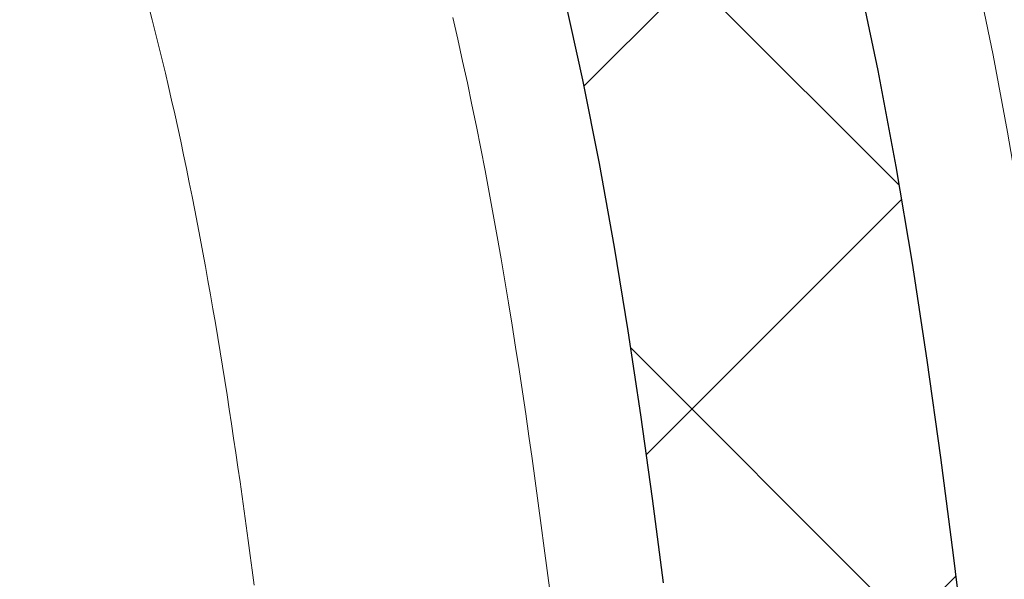
# Model space of a CAD drawing. Extents: x 13 to 3254, y -197 to 1977.
# Drawn here: x 544 to 544, y -174 to -173 of the extents above; entities that cross this region are included whole.
import ezdxf

# ---------------------------------------------------------------- set-up
doc = ezdxf.new("R2010")
doc.units = 0
doc.header["$LTSCALE"] = 5
doc.header["$MEASUREMENT"] = 0
doc.layers.get('DEFPOINTS').update_dxf_attribs({"linetype": 'CONTINUOUS'})
for name, color, linetype, lineweight in [('CONCRETE - H', 130, 'CONTINUOUS', 9), ('DECK COAT - H', 20, 'CONTINUOUS', 20), ('DECK COAT - L', 22, 'CONTINUOUS', 18), ('DIMS', 50, 'CONTINUOUS', 25), ('MIG FOOT - H', 251, 'CONTINUOUS', 20), ('MIG RETAINER - H', 251, 'CONTINUOUS', 20), ('PVC SIDESHEET - H', 170, 'CONTINUOUS', 20), ('PVC SIDESHEET - L', 150, 'CONTINUOUS', 25)]:
    doc.layers.add(name, color=color, linetype=linetype, lineweight=lineweight)
doc.dimstyles.get("Standard").update_dxf_attribs({"dimtxt": 0.18, "dimasz": 0.18, "dimexe": 0.18, "dimexo": 0.0625, "dimgap": 0.09, "dimtad": 0, "dimtih": 1, "dimtoh": 1, "dimdec": 4, "dimzin": 0, "dimdsep": 46, "dimtxsty": 'Standard', "dimcen": 0.09, "dimadec": 0, "dimazin": 0, "dimtfac": 1, "dimtdec": 4, "dimtofl": 0, "dimtmove": 0, "dimatfit": 3, "dimfxl": 1, "dimtolj": 1, "dimtzin": 0, "dimarcsym": 0})

# ---------------------------------------------------------------- blocks, each defined once
blk = doc.blocks.new('*D25')
at = {"layer": 'DEFPOINTS', "color": 0, "transparency": 16777216}
for p in [(553.3588251134979, -172.1037272181677), (542.8588251134977, -172.8291209189511), (553.3588251134979, -173.1476666604538)]:
    blk.add_point(p, dxfattribs=at)
at = {"layer": 'DIMS', "color": 0, "lineweight": -2, "transparency": 16777216}
for p, q in [((553.3588251134979, -172.4037272181677), (553.3588251134979, -173.4476666604538)), ((542.8588251134977, -173.1291209189511), (542.8588251134977, -173.4476666604538)), ((543.1588251134976, -173.1476666604538), (547.766259473631, -173.1476666604538)), ((553.058825113498, -173.1476666604538), (550.8662594736309, -173.1476666604538))]:
    blk.add_line(p, q, dxfattribs=at)
at = {"layer": 'DIMS', "color": 0, "transparency": 16777216}
for points in [[(543.1588251134976, -173.0976666604538), (543.1588251134976, -173.1976666604538), (542.8588251134977, -173.1476666604538)], [(553.058825113498, -173.0976666604538), (553.058825113498, -173.1976666604538), (553.3588251134979, -173.1476666604538)]]:
    blk.add_solid(points, dxfattribs=at)
at = {"layer": 'DIMS', "color": 0, "transparency": 16777216, "insert": (549.3162594736309, -173.1476666604538), "char_height": 0.3, "attachment_point": 5}
blk.add_mtext('\\A1;10 1/2 IN\\P [266.7mm]', dxfattribs=at)

msp = doc.modelspace()

# ---------------------------------------------------------------- hatches: boundary and pattern name
at = {"layer": 'CONCRETE - H'}
h = msp.add_hatch(dxfattribs=at)
h.set_pattern_fill('AR-CONC', color=256, scale=0.21, style=0)
h.set_pattern_definition([(49.99999999999999, (0, 0), (1.506246383461582, -0.1317794834634497), [0.1575, -1.7325]), (355, (0, 0), (-0.2913778005873, 1.579603480770025), [0.126, -1.386]), (100.45144446, (0.1255205301, -0.0109816224), (1.214868578126935, 1.447823981034122), [0.1338544032, -1.4723984352]), (46.18420000000002, (0, 0.42), (2.241206794410302, -0.3475904896654607), [0.23625, -2.598749999999999]), (96.63563549, (0.1867671645, 0.3910340553), (1.96279008591588, 2.045649061626556), [0.2007817182, -2.208598895999999]), (351.1841639899999, (0, 0.42), (1.962790084615023, 2.045649060566979), [0.189, -2.0790000021]), (21, (0.21, 0.315), (1.25350480944877, -0.8454996703972115), [0.1575, -1.7325]), (326.0000000000001, (0.21, 0.315), (0.5109621970353216, 1.522815094598391), [0.126, -1.386]), (71.45144474, (0.3144587334, 0.2445416946), (1.764466991132939, 0.677315420893343), [0.133854399, -1.4723984352]), (37.50000000000001, (0, 0), (0.0255356961663104, 0.6990770930457542), [0, -1.3692, 0, -1.407, 0, -1.39125]), (7.499999999999999, (0, 0), (0.552446028628512, 0.8282645949529565), [0, -0.8021999999999999, 0, -1.3377, 0, -0.53025]), (327.5, (-0.4683, 0), (1.121027115962059, -0.04736523064219748), [0, -0.525, 0, -1.638, 0, -2.1735]), (317.5, (-0.6783, 0), (1.224690955619011, 0.2102204628978672), [0, -0.6825, 0, -1.0878, 0, -1.5435])])
edge = h.paths.add_edge_path()
edge.add_line((552.9788806432384, -173.4013237087442), (552.9788806432384, -173.5066008375313))
edge.add_line((552.9788806432384, -173.5066008375313), (553.011773020122, -173.5081445379912))
edge.add_line((553.011773020122, -173.5081445379912), (553.1046711126, -173.5123187144196))
edge.add_line((553.1046711126, -173.5123187144196), (553.197394948007, -173.5162854223279))
edge.add_line((553.197394948007, -173.5162854223279), (553.289920651867, -173.5200299548657))
edge.add_line((553.289920651867, -173.5200299548657), (553.3822243497044, -173.523537605183))
edge.add_line((553.3822243497044, -173.523537605183), (553.4742821670437, -173.5267936664295))
edge.add_line((553.4742821670437, -173.5267936664295), (553.5660702294092, -173.5297834317549))
edge.add_line((553.5660702294092, -173.5297834317549), (553.6575646623251, -173.5324921943091))
edge.add_line((553.6575646623251, -173.5324921943091), (553.7487415913158, -173.5349052472418))
edge.add_line((553.7487415913158, -173.5349052472418), (553.8395771419057, -173.5370078837028))
edge.add_line((553.8395771419057, -173.5370078837028), (553.930047439619, -173.5387853968419))
edge.add_line((553.930047439619, -173.5387853968419), (554.0201286099801, -173.5402230798088))
edge.add_line((554.0201286099801, -173.5402230798088), (554.1097967785134, -173.5413062257535))
edge.add_line((554.1097967785134, -173.5413062257535), (554.1990280707431, -173.5420201278255))
edge.add_line((554.1990280707431, -173.5420201278255), (554.2877986121937, -173.5423500791747))
edge.add_line((554.2877986121937, -173.5423500791747), (554.3760845283894, -173.5422813729509))
edge.add_line((554.3760845283894, -173.5422813729509), (554.4638619448546, -173.5417993023039))
edge.add_line((554.4638619448546, -173.5417993023039), (554.5511069871135, -173.5408891603834))
edge.add_line((554.5511069871135, -173.5408891603834), (554.6377957806906, -173.5395362403393))
edge.add_line((554.6377957806906, -173.5395362403393), (554.7239044511101, -173.5377258353213))
edge.add_line((554.7239044511101, -173.5377258353213), (554.8094091238964, -173.5354432384791))
edge.add_line((554.8094091238964, -173.5354432384791), (554.894285924574, -173.5326737429626))
edge.add_line((554.894285924574, -173.5326737429626), (554.9785109786669, -173.5294026419216))
edge.add_line((554.9785109786669, -173.5294026419216), (555.0620604116997, -173.5256152285058))
edge.add_line((555.0620604116997, -173.5256152285058), (555.1449103491966, -173.521296795865))
edge.add_line((555.1449103491966, -173.521296795865), (555.227036916682, -173.516432637149))
edge.add_line((555.227036916682, -173.516432637149), (555.3084162396801, -173.5110080455076))
edge.add_line((555.3084162396801, -173.5110080455076), (555.3890244437154, -173.5050083140905))
edge.add_line((555.3890244437154, -173.5050083140905), (555.4688376543122, -173.4984187360475))
edge.add_line((555.4688376543122, -173.4984187360475), (555.5478319969948, -173.4912246045284))
edge.add_line((555.5478319969948, -173.4912246045284), (555.6259835972875, -173.4834112126831))
edge.add_line((555.6259835972875, -173.4834112126831), (555.7032685807146, -173.4749638536612))
edge.add_line((555.7032685807146, -173.4749638536612), (555.7796630728005, -173.4658678206125))
edge.add_line((555.7796630728005, -173.4658678206125), (555.8551431990696, -173.4561084066869))
edge.add_line((555.8551431990696, -173.4561084066869), (555.9296850850462, -173.4456709050341))
edge.add_line((555.9296850850462, -173.4456709050341), (556.0032648562545, -173.4345406088039))
edge.add_line((556.0032648562545, -173.4345406088039), (556.0758586382191, -173.4227028111461))
edge.add_line((556.0758586382191, -173.4227028111461), (556.1474425564641, -173.4101428052103))
edge.add_line((556.1474425564641, -173.4101428052103), (556.2179927365138, -173.3968458841466))
edge.add_line((556.2179927365138, -173.3968458841466), (556.2874853038926, -173.3827973411045))
edge.add_line((556.2874853038926, -173.3827973411045), (556.355896384125, -173.367982469234))
edge.add_line((556.355896384125, -173.367982469234), (556.4232021027351, -173.3523865616847))
edge.add_line((556.4232021027351, -173.3523865616847), (556.4893785852474, -173.3359949116064))
edge.add_line((556.4893785852474, -173.3359949116064), (556.5544019571862, -173.318792812149))
edge.add_line((556.5544019571862, -173.318792812149), (556.6182483440757, -173.3007655564622))
edge.add_line((556.6182483440757, -173.3007655564622), (556.6808938714404, -173.2818984376958))
edge.add_line((556.6808938714404, -173.2818984376958), (556.7423146648044, -173.2621767489996))
edge.add_line((556.7423146648044, -173.2621767489996), (556.8024868496924, -173.2415857835233))
edge.add_line((556.8024868496924, -173.2415857835233), (556.8613865516285, -173.2201108344167))
edge.add_line((556.8613865516285, -173.2201108344167), (556.918989896137, -173.1977371948297))
edge.add_line((556.918989896137, -173.1977371948297), (556.9752730087423, -173.1744501579119))
edge.add_line((556.9752730087423, -173.1744501579119), (557.0302120149687, -173.1502350168133))
edge.add_line((557.0302120149687, -173.1502350168133), (557.0837830403407, -173.1250770646834))
edge.add_line((557.0837830403407, -173.1250770646834), (557.1359622103823, -173.0989615946723))
edge.add_line((557.1359622103823, -173.0989615946723), (557.1867256506182, -173.0718738999295))
edge.add_line((557.1867256506182, -173.0718738999295), (557.2360494865725, -173.0437992736049))
edge.add_line((557.2360494865725, -173.0437992736049), (557.2839098437695, -173.0147230088483))
edge.add_line((557.2839098437695, -173.0147230088483), (557.3302828477338, -172.9846303988094))
edge.add_line((557.3302828477338, -172.9846303988094), (557.3751446239894, -172.9535067366381))
edge.add_line((557.3751446239894, -172.9535067366381), (557.4184712980608, -172.9213373154841))
edge.add_line((557.4184712980608, -172.9213373154841), (557.4602389954724, -172.8881074284972))
edge.add_line((557.4602389954724, -172.8881074284972), (557.5004238417486, -172.8538023688272))
edge.add_line((557.5004238417486, -172.8538023688272), (557.5390019624133, -172.8184074296238))
edge.add_line((557.5390019624133, -172.8184074296238), (557.5759494829913, -172.7819079040368))
edge.add_line((557.5759494829913, -172.7819079040368), (557.6112425290067, -172.7442890852161))
edge.add_line((557.6112425290067, -172.7442890852161), (557.644857225984, -172.7055362663114))
edge.add_line((557.644857225984, -172.7055362663114), (557.6767696994473, -172.6656347404724))
edge.add_line((557.6767696994473, -172.6656347404724), (557.7069560749211, -172.624569800849))
edge.add_line((557.7069560749211, -172.624569800849), (557.7353924779297, -172.5823267405909))
edge.add_line((557.7353924779297, -172.5823267405909), (557.7620550339974, -172.538890852848))
edge.add_line((557.7620550339974, -172.538890852848), (557.7869198686486, -172.4942474307699))
edge.add_line((557.7869198686486, -172.4942474307699), (557.8099631074076, -172.4483817675066))
edge.add_line((557.8099631074076, -172.4483817675066), (557.8311608757987, -172.4012791562076))
edge.add_line((557.8311608757987, -172.4012791562076), (557.8504892993462, -172.3529248900229))
edge.add_line((557.8504892993462, -172.3529248900229), (557.8679245035745, -172.3033042621023))
edge.add_line((557.8679245035745, -172.3033042621023), (557.883442614008, -172.2524025655954))
edge.add_line((557.883442614008, -172.2524025655954), (557.897019756171, -172.2002050936521))
edge.add_line((557.897019756171, -172.2002050936521), (557.9086320555876, -172.1466971394222))
edge.add_line((557.9086320555876, -172.1466971394222), (557.9182556377825, -172.0918639960554))
edge.add_line((557.9182556377825, -172.0918639960554), (557.9258666282798, -172.0356909567015))
edge.add_line((557.9258666282798, -172.0356909567015), (557.9314411526038, -171.9781633145103))
edge.add_line((557.9314411526038, -171.9781633145103), (557.934955336279, -171.9192663626316))
edge.add_line((557.934955336279, -171.9192663626316), (557.9363853048297, -171.8589853942152))
edge.add_line((557.9363853048297, -171.8589853942152), (557.9357071837801, -171.7973057024107))
edge.add_line((557.9357071837801, -171.7973057024107), (557.9328970986547, -171.7342125803682))
edge.add_line((557.9328970986547, -171.7342125803682), (557.9279311749777, -171.6696913212372))
edge.add_line((557.9279311749777, -171.6696913212372), (557.9207855382735, -171.6037272181676))
edge.add_line((557.9207855382735, -171.6037272181676), (553.3588251134979, -171.6037272181676))
edge.add_line((553.3588251134979, -171.6037272181676), (553.3588251134979, -172.1037272181677))
edge.add_line((553.3588251134979, -172.1037272181677), (544.2917064726928, -172.1037272181677))
edge.add_line((544.2917064726928, -172.1037272181677), (544.2917064727164, -172.2282898309122))
edge.add_arc((544.2141701567797, -172.2294936724557), 0.0775456608941219, -90.88951218802902, 0.8895121879452859, ccw=False)
edge.add_line((544.212966315236, -172.3070299883925), (543.9250536350241, -172.3070299883925))
edge.add_arc((543.654565036707, -172.3000920773403), 0.2705775608385241, 311.97731109410773, 358.5307111491608, ccw=False)
edge.add_line((543.8355371236339, -172.50124207158), (543.5203191831781, -172.7051903030531))
edge.add_arc((543.5417057798138, -172.7382449605816), 0.03936999999973691, 122.9031521393226, 180.0000000003723)
edge.add_line((543.5023357798141, -172.7382449605818), (543.5023357798141, -172.7427975167019))
edge.add_line((543.5023357798141, -172.7427975167019), (543.6007607798138, -172.7427975167019))
edge.add_line((543.6007607798138, -172.7427975167019), (543.6007607798138, -172.9320325655606))
edge.add_arc((543.6591558313106, -172.9180323067367), 0.06004988997871845, 193.4822306558341, 239.2153921071986)
edge.add_arc((543.4890780627471, -173.395215870983), 0.4478254090914414, 17.640255938499024, 71.8710970827293, ccw=False)
edge.add_arc((542.6235486850151, -173.6877707757523), 1.361411651893313, 4.074979495375317, 18.335053960123673, ccw=False)
edge.add_arc((542.3543822128375, -173.4538428513151), 1.63290906560918, 345.21706861155576, 355.1808035833737, ccw=False)
edge.add_arc((543.4243323992367, -173.7406978781315), 0.5251995961842992, 309.56664417563763, 345.6920565175311, ccw=False)
edge.add_arc((543.5008187390454, -173.8028059702709), 0.4290404058594909, 287.3023772371938, 306.97490103968227, ccw=False)
edge.add_arc((543.6401307798135, -174.2500200841071), 0.03936999999985318, 107.3023772370977, 180.0000000002482)
edge.add_line((543.6007607798136, -174.2500200841073), (543.6007592638405, -176.9142222097124))
edge.add_arc((543.6401292638404, -176.9142222097125), 0.0393699999999626, 179.9999999999173, 270.0000000013236)
edge.add_line((543.6401292638413, -176.9535922097125), (545.3544063518233, -176.9535922097125))
edge.add_arc((545.3502457641027, -176.9130419830829), 0.04076311285821513, 275.8582369577017, 314.6107636557051)
edge.add_line((545.3788731602998, -176.9420610036878), (545.4953396844335, -176.8255944795543))
edge.add_arc((545.7450416587396, -177.0752964538627), 0.3531319186166811, 103.90200089106122, 134.9999999997457, ccw=False)
edge.add_arc((546.0343262518231, -178.2440662273021), 1.55717027311424, 76.09799910894668, 103.90200089107913, ccw=False)
edge.add_arc((546.323610844906, -177.0752964538617), 0.3531319186158408, 44.99999999998698, 76.09799910892337, ccw=False)
edge.add_line((546.5733128192128, -176.8255944795551), (546.6897793433465, -176.9420610036887))
edge.add_arc((546.717618137321, -176.9142222097123), 0.03937000000018909, 225.0000000019011, 270)
edge.add_line((546.717618137321, -176.9535922097125), (546.9290595198806, -176.9535922097126))
edge.add_arc((546.9290595198806, -177.0735922097126), 0.1200000000000614, 60.000032678657476, 90, ccw=False)
edge.add_line((546.9890594606081, -176.9696691270374), (547.669146646767, -177.3623171298551))
edge.add_arc((547.6888316467672, -177.3282217097082), 0.03937000000000901, 239.9999999996569, 269.9999999995036)
edge.add_line((547.6888316467669, -177.3675917097082), (548.596789587796, -177.3675917097082))
edge.add_arc((548.5967895877958, -177.4778277097082), 0.1102359999999578, 60.00000000006719, 89.99999999988182, ccw=False)
edge.add_line((548.6519075877957, -177.3823605332965), (548.7876684954139, -177.4607421298551))
edge.add_arc((548.8073534954134, -177.4266467097101), 0.03936999999806804, 239.9999999991723, 270.0000000003309)
edge.add_line((548.8073534954136, -177.4660167097082), (549.4770371954136, -177.4660167097082))
edge.add_line((549.4770371954136, -177.4660167097082), (549.4770371954136, -177.6628667182212))
edge.add_line((549.4770371954136, -177.6628667182212), (549.9700388474356, -177.6628667182192))
edge.add_line((549.9700388474356, -177.6628667182192), (549.9287136299638, -177.6098104811333))
edge.add_line((549.9287136299638, -177.6098104811333), (549.8864697443141, -177.5588535083109))
edge.add_line((549.8864697443141, -177.5588535083109), (549.8433438016756, -177.5098941479654))
edge.add_line((549.8433438016756, -177.5098941479654), (549.7993724132369, -177.4628307483096))
edge.add_line((549.7993724132369, -177.4628307483096), (549.7545921901874, -177.4175616575565))
edge.add_line((549.7545921901874, -177.4175616575565), (549.709039743716, -177.3739852239188))
edge.add_line((549.709039743716, -177.3739852239188), (549.6627516850116, -177.3319997956094))
edge.add_line((549.6627516850116, -177.3319997956094), (549.6157646252634, -177.2915037208412))
edge.add_line((549.6157646252634, -177.2915037208412), (549.5681151756603, -177.252395347827))
edge.add_line((549.5681151756603, -177.252395347827), (549.5198399473913, -177.2145730247798))
edge.add_line((549.5198399473913, -177.2145730247798), (549.4709755516457, -177.1779350999122))
edge.add_line((549.4709755516457, -177.1779350999122), (549.4215585996121, -177.1423799214373))
edge.add_line((549.4215585996121, -177.1423799214373), (549.3716257024798, -177.1078058375679))
edge.add_line((549.3716257024798, -177.1078058375679), (549.3212134714378, -177.0741111965167))
edge.add_line((549.3212134714378, -177.0741111965167), (549.270358517675, -177.0411943464968))
edge.add_line((549.270358517675, -177.0411943464968), (549.2190974523805, -177.0089536357208))
edge.add_line((549.2190974523805, -177.0089536357208), (549.1674668867435, -176.9772874124018))
edge.add_line((549.1674668867435, -176.9772874124018), (549.1155034319526, -176.9460940247525))
edge.add_line((549.1155034319526, -176.9460940247525), (549.0632436991972, -176.9152718209857))
edge.add_line((549.0632436991972, -176.9152718209857), (549.0107242996661, -176.8847191493145))
edge.add_line((549.0107242996661, -176.8847191493145), (548.9579818445484, -176.8543343579516))
edge.add_line((548.9579818445484, -176.8543343579516), (548.9050529450332, -176.8240157951098))
edge.add_line((548.9050529450332, -176.8240157951098), (548.8519742123093, -176.7936618090021))
edge.add_line((548.8519742123093, -176.7936618090021), (548.798782257566, -176.7631707478412))
edge.add_line((548.798782257566, -176.7631707478412), (548.7455136919922, -176.7324409598401))
edge.add_line((548.7455136919922, -176.7324409598401), (548.6922051267768, -176.7013707932116))
edge.add_line((548.6922051267768, -176.7013707932116), (548.638893173109, -176.6698585961686))
edge.add_line((548.638893173109, -176.6698585961686), (548.5856144421778, -176.6378027169239))
edge.add_line((548.5856144421778, -176.6378027169239), (548.5324055451721, -176.6051015036903))
edge.add_line((548.5324055451721, -176.6051015036903), (548.4793030932809, -176.5716533046808))
edge.add_line((548.4793030932809, -176.5716533046808), (548.4263436976935, -176.5373564681081))
edge.add_line((548.4263436976935, -176.5373564681081), (548.3735639695986, -176.5021093421852))
edge.add_line((548.3735639695986, -176.5021093421852), (548.3210005201855, -176.4658102751249))
edge.add_line((548.3210005201855, -176.4658102751249), (548.268689960643, -176.42835761514))
edge.add_line((548.268689960643, -176.42835761514), (548.2166689021602, -176.3896497104435))
edge.add_line((548.2166689021602, -176.3896497104435), (548.1649739559261, -176.3495849092481))
edge.add_line((548.1649739559261, -176.3495849092481), (548.1136421100991, -176.3080669332372))
edge.add_line((548.1136421100991, -176.3080669332372), (548.0627167959587, -176.2650913468927))
edge.add_line((548.0627167959587, -176.2650913468927), (548.012246850153, -176.2207307649622))
edge.add_line((548.012246850153, -176.2207307649622), (547.9622812767404, -176.1750601885239))
edge.add_line((547.9622812767404, -176.1750601885239), (547.9128690797792, -176.1281546186558))
edge.add_line((547.9128690797792, -176.1281546186558), (547.8640592633276, -176.0800890564361))
edge.add_line((547.8640592633276, -176.0800890564361), (547.8159008314441, -176.0309385029427))
edge.add_line((547.8159008314441, -176.0309385029427), (547.7684427881868, -175.980777959254))
edge.add_line((547.7684427881868, -175.980777959254), (547.7217341376142, -175.9296824264478))
edge.add_line((547.7217341376142, -175.9296824264478), (547.6758238837846, -175.8777269056023))
edge.add_line((547.6758238837846, -175.8777269056023), (547.6307610307563, -175.8249863977957))
edge.add_line((547.6307610307563, -175.8249863977957), (547.5865945825875, -175.7715359041059))
edge.add_line((547.5865945825875, -175.7715359041059), (547.5433735433367, -175.7174504256112))
edge.add_line((547.5433735433367, -175.7174504256112), (547.5011469170621, -175.6628049633896))
edge.add_line((547.5011469170621, -175.6628049633896), (547.459963707822, -175.6076745185192))
edge.add_line((547.459963707822, -175.6076745185192), (547.4198729196748, -175.5521340920781))
edge.add_line((547.4198729196748, -175.5521340920781), (547.3809235566789, -175.4962586851444))
edge.add_line((547.3809235566789, -175.4962586851444), (547.3431646228923, -175.4401232987961))
edge.add_line((547.3431646228923, -175.4401232987961), (547.3066451223738, -175.3838029341115))
edge.add_line((547.3066451223738, -175.3838029341115), (547.2714140591813, -175.3273725921686))
edge.add_line((547.2714140591813, -175.3273725921686), (547.2375204373733, -175.2709072740454))
edge.add_line((547.2375204373733, -175.2709072740454), (547.205013261008, -175.2144819808201))
edge.add_line((547.205013261008, -175.2144819808201), (547.1739415341439, -175.1581717135708))
edge.add_line((547.1739415341439, -175.1581717135708), (547.1443542608391, -175.1020514733756))
edge.add_line((547.1443542608391, -175.1020514733756), (547.1163004451522, -175.0461962613125))
edge.add_line((547.1163004451522, -175.0461962613125), (547.0898290911413, -174.9906810784597))
edge.add_line((547.0898290911413, -174.9906810784597), (547.0649892028647, -174.9355809258953))
edge.add_line((547.0649892028647, -174.9355809258953), (547.0418297843809, -174.8809708046973))
edge.add_line((547.0418297843809, -174.8809708046973), (547.020399839748, -174.8269257159439))
edge.add_line((547.020399839748, -174.8269257159439), (547.0007483730245, -174.7735206607131))
edge.add_line((547.0007483730245, -174.7735206607131), (546.9829243882687, -174.7208306400831))
edge.add_line((546.9829243882687, -174.7208306400831), (546.9669768895388, -174.668930655132))
edge.add_line((546.9669768895388, -174.668930655132), (546.9529548808932, -174.6178957069378))
edge.add_line((546.9529548808932, -174.6178957069378), (546.9409073663902, -174.5678007965786))
edge.add_line((546.9409073663902, -174.5678007965786), (546.9308833500882, -174.5187209251326))
edge.add_line((546.9308833500882, -174.5187209251326), (546.9229318360453, -174.4707310936778))
edge.add_line((546.9229318360453, -174.4707310936778), (546.9171018242333, -174.4239062982619))
edge.add_line((546.9171018242333, -174.4239062982619), (546.9134274697727, -174.3783032620507))
edge.add_line((546.9134274697727, -174.3783032620507), (546.9118946823804, -174.3339193217906))
edge.add_line((546.9118946823804, -174.3339193217906), (546.9124795875811, -174.2907397706315))
edge.add_line((546.9124795875811, -174.2907397706315), (546.9151583108988, -174.248749901723))
edge.add_line((546.9151583108988, -174.248749901723), (546.9199069778581, -174.2079350082151))
edge.add_line((546.9199069778581, -174.2079350082151), (546.9267017139832, -174.1682803832576))
edge.add_line((546.9267017139832, -174.1682803832576), (546.9355186447984, -174.12977132))
edge.add_line((546.9355186447984, -174.12977132), (546.9463338958283, -174.0923931115923))
edge.add_line((546.9463338958283, -174.0923931115923), (546.9591235925968, -174.0561310511842))
edge.add_line((546.9591235925968, -174.0561310511842), (546.9738638606285, -174.0209704319256))
edge.add_line((546.9738638606285, -174.0209704319256), (546.9905308254478, -173.9868965469661))
edge.add_line((546.9905308254478, -173.9868965469661), (547.0091006125788, -173.9538946894556))
edge.add_line((547.0091006125788, -173.9538946894556), (547.029549347546, -173.9219501525438))
edge.add_line((547.029549347546, -173.9219501525438), (547.0518531558737, -173.8910482293806))
edge.add_line((547.0518531558737, -173.8910482293806), (547.0759881630862, -173.8611742131157))
edge.add_line((547.0759881630862, -173.8611742131157), (547.1019304947079, -173.8323133968989))
edge.add_line((547.1019304947079, -173.8323133968989), (547.129656276263, -173.8044510738799))
edge.add_line((547.129656276263, -173.8044510738799), (547.1591416332759, -173.7775725372086))
edge.add_line((547.1591416332759, -173.7775725372086), (547.190362691271, -173.7516630800347))
edge.add_line((547.190362691271, -173.7516630800347), (547.2232955757727, -173.726707995508))
edge.add_line((547.2232955757727, -173.726707995508), (547.2579164123051, -173.7026925767783))
edge.add_line((547.2579164123051, -173.7026925767783), (547.2942013263928, -173.6796021169954))
edge.add_line((547.2942013263928, -173.6796021169954), (547.3321264435598, -173.6574219093091))
edge.add_line((547.3321264435598, -173.6574219093091), (547.3716678893308, -173.636137246869))
edge.add_line((547.3716678893308, -173.636137246869), (547.4128017892298, -173.6157334228251))
edge.add_line((547.4128017892298, -173.6157334228251), (547.4555042687814, -173.5961957303271))
edge.add_line((547.4555042687814, -173.5961957303271), (547.4997514535097, -173.5775094625247))
edge.add_line((547.4997514535097, -173.5775094625247), (547.5455194689392, -173.5596599125678))
edge.add_line((547.5455194689392, -173.5596599125678), (547.5927844405942, -173.5426323736061))
edge.add_line((547.5927844405942, -173.5426323736061), (547.6415224939991, -173.5264121387895))
edge.add_line((547.6415224939991, -173.5264121387895), (547.6917097546781, -173.5109845012676))
edge.add_line((547.6917097546781, -173.5109845012676), (547.7433223481555, -173.4963347541903))
edge.add_line((547.7433223481555, -173.4963347541903), (547.7963363999559, -173.4824481907073))
edge.add_line((547.7963363999559, -173.4824481907073), (547.8507280356032, -173.4693101039685))
edge.add_line((547.8507280356032, -173.4693101039685), (547.9064733806222, -173.4569057871236))
edge.add_line((547.9064733806222, -173.4569057871236), (547.9635485605369, -173.4452205333224))
edge.add_line((547.9635485605369, -173.4452205333224), (548.0219297008719, -173.4342396357146))
edge.add_line((548.0219297008719, -173.4342396357146), (548.0815929271512, -173.4239483874501))
edge.add_line((548.0815929271512, -173.4239483874501), (548.1425143648994, -173.4143320816787))
edge.add_line((548.1425143648994, -173.4143320816787), (548.2046701396407, -173.40537601155))
edge.add_line((548.2046701396407, -173.40537601155), (548.2680363768995, -173.397065470214))
edge.add_line((548.2680363768995, -173.397065470214), (548.3325892022002, -173.3893857508203))
edge.add_line((548.3325892022002, -173.3893857508203), (548.398304741067, -173.3823221465188))
edge.add_line((548.398304741067, -173.3823221465188), (548.4651591190243, -173.3758599504592))
edge.add_line((548.4651591190243, -173.3758599504592), (548.5331284615964, -173.3699844557913))
edge.add_line((548.5331284615964, -173.3699844557913), (548.6021888943077, -173.3646809556649))
edge.add_line((548.6021888943077, -173.3646809556649), (548.6723165426824, -173.3599347432298))
edge.add_line((548.6723165426824, -173.3599347432298), (548.7434875322449, -173.3557311116357))
edge.add_line((548.7434875322449, -173.3557311116357), (548.8156779885196, -173.3520553540325))
edge.add_line((548.8156779885196, -173.3520553540325), (548.8888640370308, -173.3488927635699))
edge.add_line((548.8888640370308, -173.3488927635699), (548.9630218033028, -173.3462286333977))
edge.add_line((548.9630218033028, -173.3462286333977), (549.0381274128599, -173.3440482566656))
edge.add_line((549.0381274128599, -173.3440482566656), (549.1141569912265, -173.3423369265236))
edge.add_line((549.1141569912265, -173.3423369265236), (549.1910866639271, -173.3410799361212))
edge.add_line((549.1910866639271, -173.3410799361212), (549.2688925564856, -173.3402625786084))
edge.add_line((549.2688925564856, -173.3402625786084), (549.3475507944266, -173.3398701471349))
edge.add_line((549.3475507944266, -173.3398701471349), (549.4270375032746, -173.3398879348504))
edge.add_line((549.4270375032746, -173.3398879348504), (549.5073288085536, -173.3403012349048))
edge.add_line((549.5073288085536, -173.3403012349048), (549.5884008357881, -173.3410953404479))
edge.add_line((549.5884008357881, -173.3410953404479), (549.6702297105024, -173.3422555446293))
edge.add_line((549.6702297105024, -173.3422555446293), (549.7527915582209, -173.343767140599))
edge.add_line((549.7527915582209, -173.343767140599), (549.8360625044679, -173.3456154215066))
edge.add_line((549.8360625044679, -173.3456154215066), (549.9200186747677, -173.347785680502))
edge.add_line((549.9200186747677, -173.347785680502), (550.0046361946445, -173.3502632107349))
edge.add_line((550.0046361946445, -173.3502632107349), (550.0898911896229, -173.3530333053552))
edge.add_line((550.0898911896229, -173.3530333053552), (550.1757597852271, -173.3560812575125))
edge.add_line((550.1757597852271, -173.3560812575125), (550.2622181069814, -173.3593923603567))
edge.add_line((550.2622181069814, -173.3593923603567), (550.3492422804103, -173.3629519070376))
edge.add_line((550.3492422804103, -173.3629519070376), (550.436808431038, -173.3667451907049))
edge.add_line((550.436808431038, -173.3667451907049), (550.5248926843888, -173.3707575045084))
edge.add_line((550.5248926843888, -173.3707575045084), (550.535100960589, -173.3712434531866))
edge.add_line((550.535100960589, -173.3712434531866), (550.5351009605891, -173.4013237087442))
edge.add_line((550.5351009605891, -173.4013237087442), (552.9788806432384, -173.4013237087442))
h.paths.add_polyline_path([(548.1162594736309, -173.6226666604538), (550.641259473631, -173.6226666604538), (550.641259473631, -172.6726666604538), (548.1162594736309, -172.6726666604538)], flags=25)
at = {"layer": 'DECK COAT - H'}
h = msp.add_hatch(dxfattribs=at)
h.set_pattern_fill('ANSI31', color=256, scale=0.03937, style=0)
h.set_pattern_definition([(45, (359.0726473328026, -270.7977724769136), (-0.003479849246914297, 0.003479849246914297), [])])
edge = h.paths.add_edge_path()
edge.add_line((543.7797051914699, -173.5489851026281), (543.784014863874, -173.5839286645873))
edge.add_arc((543.72538731073, -173.5910211279903), 0.05905499999809771, 353.1021672443296, 366.8978327558927, ccw=False)
edge.add_arc((542.2912941677132, -173.4484990745643), 1.500199846818024, 346.579859602878, 354.2763929923744, ccw=False)
edge.add_line((543.7505300900234, -173.7966802105155), (543.6828622129676, -173.7753155492369))
edge.add_arc((542.3151168310337, -173.454462543003), 1.404875112389268, 346.7979661355616, 354.1293311561413)
edge.add_arc((543.6540016216461, -173.5910211279916), 0.05905500000150653, 353.0589419097265, 366.9410581970547)
edge.add_line((543.7126238073693, -173.5838844364445), (543.708810664735, -173.5532553119916))
edge.add_line((543.708810664735, -173.5532553119916), (543.7797061766576, -173.548985043287))
edge = h.paths.add_edge_path()
edge.add_line((543.9717246464465, -173.6746226506126), (543.9022072465251, -173.6673577157067))
edge.add_arc((539.5853825259053, -173.1294504281603), 4.350209181010778, 352.8971462706029, 353.8232404798497)
edge.add_arc((543.8516406253218, -173.5910211279991), 0.05905499999901267, 353.6858784896266, 366.3141215274354)
edge.add_arc((541.6065653181092, -173.8164422301329), 2.315415893508157, 365.7484803829724, 369.3401081593016)
edge.add_line((543.891284235335, -173.4406627347086), (543.9600378496331, -173.4296234434399))
edge.add_arc((541.1945360896618, -173.8855788602486), 2.802837013905978, 366.17369745405193, 369.36227794870456, ccw=False)
edge.add_arc((543.9224635657811, -173.5910211279903), 0.05905499999875025, 353.3218076347646, 366.6781923652354, ccw=False)
edge.add_arc((538.4913240692692, -172.9653985607393), 5.526108933343981, 352.62627912150367, 353.4278146006737, ccw=False)
at = {"layer": 'MIG FOOT - H'}
h = msp.add_hatch(dxfattribs=at)
h.set_pattern_fill('ANSI31', color=256, scale=1.9685, style=0)
h.set_pattern_definition([(45, (-408.7937525958324, -639.1663939436227), (-0.1739924623457148, 0.1739924623457148), [])])
h.paths.add_polyline_path([(543.2608262677857, -172.8408920213866), (543.0968262677861, -172.8408920213866), (543.0968262677861, -173.3985420213868), (543.2608262677859, -173.3985420213868)])
edge = h.paths.add_edge_path()
edge.add_line((543.2608262677859, -173.7735420213868), (543.0968262677861, -173.7735420213868))
edge.add_line((543.0968262677861, -173.7735420213868), (543.0968262677866, -177.0585320213865))
edge.add_arc((543.4511562677865, -177.0585320213865), 0.3543299999998908, 179.9999999999908, 270.0000000000184)
edge.add_line((543.4511562677865, -177.4128620213865), (545.8155762367865, -177.4128620213864))
edge.add_line((545.8155762367865, -177.4128620213864), (545.8155762367862, -177.2488620213864))
edge.add_line((545.8155762367862, -177.2488620213864), (543.4511562677865, -177.2488620213865))
edge.add_arc((543.4511562677865, -177.0585320213865), 0.1903300000000172, 180, 270, ccw=False)
edge.add_line((543.2608262677866, -177.0585320213865), (543.2608262677859, -173.7735420213868))
h.paths.add_polyline_path([(546.7843262677864, -177.2488620213865), (546.2530792987864, -177.2488620213866), (546.2530792987866, -177.4128620213865), (546.7843262677864, -177.4128620213865)])
at = {"layer": 'MIG RETAINER - H'}
h = msp.add_hatch(dxfattribs=at)
h.set_pattern_fill('ANSI31', color=256, scale=0.47, style=0)
h.set_pattern_definition([(45, (-408.7937525958321, -609.8652502500668), (-0.04154252339470966, 0.04154252339470967), [])])
h.paths.add_polyline_path([(542.8588262677879, -174.5128920213865), (542.8588262677861, -173.8117751142523), (542.9331226020686, -173.7471902961917), (543.0968262677861, -173.7471902961917), (543.096826267787, -174.5128920213865)])
edge = h.paths.add_edge_path()
edge.add_arc((543.6388262677849, -172.0638920213842), 0.07800000000003138, 270.000000000501, 360.0000000000418)
edge.add_line((543.7168262677849, -172.0638920213842), (543.7168262677845, -171.8008920213871))
edge.add_arc((543.7368262677849, -171.8008920213869), 0.02000000000020918, 90.00000000195422, 180.0000000006514, ccw=False)
edge.add_line((543.7368262677842, -171.7808920213867), (543.823826267784, -171.7808920213849))
edge.add_arc((543.8238262677846, -171.8108920213849), 0.03000000000002956, 2.1719870346714742e-10, 90.0000000013028, ccw=False)
edge.add_line((543.8538262677846, -171.8108920213848), (543.8538262677853, -172.3458920213918))
edge.add_arc((543.6968262677854, -172.345892021392), 0.1569999999999254, -90.00000000033191, 6.230038707144558e-11, ccw=False)
edge.add_line((543.6968262677844, -172.502892021392), (543.5305659528271, -172.5028920213911))
edge.add_arc((543.5305659528378, -172.5816317064227), 0.07873968503150763, 90.00000000777618, 177.4144840053407)
edge.add_arc((543.3370234937718, -172.5728920213872), 0.114999999999426, 275.2124696741832, 357.41448399788595, ccw=False)
edge.add_arc((543.345654179097, -172.6674991631405), 0.02000000000000517, 160.3257550186187, 275.2124696744299, ccw=False)
edge.add_arc((543.2156072126656, -172.6210015489523), 0.1181095275611714, 340.3257550185371, 642.6342225154141)
edge.add_arc((543.245815372826, -172.7557669327235), 0.02000000000040289, -10.621520467928804, 102.63422251394002, ccw=False)
edge.add_arc((543.1878262677858, -172.7448920213855), 0.07899999999997757, 270.0000000008245, 349.3784795304081, ccw=False)
edge.add_line((543.1878262677869, -172.8238920213855), (543.1138262677857, -172.8238920213866))
edge.add_arc((543.113826267786, -172.8408920213866), 0.01699999999999591, 90.00000000076633, 180)
edge.add_line((543.0968262677859, -172.8408920213866), (543.0968262677865, -173.4345937465817))
edge.add_line((543.0968262677866, -173.4345937465817), (542.9331226020687, -173.4345937465817))
edge.add_line((542.9331226020686, -173.4345937465817), (542.8588262677865, -173.3700089285215))
edge.add_line((542.8588262677865, -173.3700089285215), (542.8588262677846, -171.8108920213876))
edge.add_arc((542.8888262677845, -171.8108920213874), 0.02999999999985903, 90.00000000043423, 180.0000000002171, ccw=False)
edge.add_line((542.8888262677842, -171.7808920213875), (542.9538262677844, -171.7808920213869))
edge.add_arc((542.9538262677847, -171.8008920213869), 0.01999999999998181, 0, 90.00000000065143, ccw=False)
edge.add_line((542.9738262677847, -171.8008920213869), (542.9738262677851, -172.0638920213883))
edge.add_arc((543.0518262677849, -172.0638920213882), 0.07799999999997453, 180.0000000000835, 270.0000000004176)
edge.add_line((543.0518262677856, -172.1418920213882), (543.0558262677856, -172.1418920213882))
edge.add_arc((543.055826267785, -172.0638920213883), 0.07799999999986085, 270.000000000334, 360.0000000001671)
edge.add_line((543.133826267785, -172.0638920213881), (543.1338262677847, -171.8008920213875))
edge.add_arc((543.1538262677846, -171.8008920213875), 0.01999999999998181, 90.00000000032571, 180, ccw=False)
edge.add_line((543.1538262677846, -171.7808920213875), (543.2952729158409, -171.7808920213865))
edge.add_line((543.2952729158408, -171.7808920213865), (543.2952729158408, -172.1117872276037))
edge.add_line((543.2952729158408, -172.1117872276037), (543.3145584782385, -172.1311178345056))
edge.add_line((543.3145584782385, -172.1311178345056), (543.3145584782385, -172.2082600840909))
edge.add_line((543.3145584782385, -172.2082600840909), (543.3724151654271, -172.2468312088838))
edge.add_line((543.3724151654271, -172.2468312088838), (543.4302718526158, -172.2082600840909))
edge.add_line((543.4302718526158, -172.2082600840909), (543.4302718526158, -172.1311178345056))
edge.add_line((543.4302718526158, -172.1311178345056), (543.4495574150126, -172.1118322721096))
edge.add_line((543.4495574150126, -172.1118322721096), (543.4495574150126, -171.7808920213865))
edge.add_line((543.4495574150126, -171.7808920213865), (543.5368262677846, -171.7808920213863))
edge.add_arc((543.5368262677846, -171.8008920213863), 0.01999999999998181, 0, 90, ccw=False)
edge.add_line((543.5568262677846, -171.8008920213863), (543.5568262677849, -172.0638920213844))
edge.add_arc((543.634826267785, -172.0638920213842), 0.07800000000008822, 180.000000000167, 270.000000000334)
edge.add_line((543.6348262677855, -172.1418920213843), (543.6388262677855, -172.1418920213843))
at = {"layer": 'PVC SIDESHEET - H'}
h = msp.add_hatch(dxfattribs=at)
h.set_pattern_fill('ANSI37', color=256, scale=0.59055, style=0)
h.set_pattern_definition([(45, (-126.9273526671973, -270.7977724769136), (-0.05219773870371446, 0.05219773870371446), []), (135, (-126.9273526671973, -270.7977724769136), (-0.05219773870371446, -0.05219773870371446), [])])
h.paths.add_polyline_path([(543.4314697797909, -172.8121115600554), (543.4314697797906, -172.7382397637382, -0.2544175294253038), (543.4818233092101, -172.6456867226578), (543.7026931714661, -172.5027823634465, 0.4033078353723514), (543.8538262677803, -172.3458920213562), (543.8538262677803, -172.3210420553612, 0.02353096692885778), (543.8546972797892, -172.3025445213079), (543.8546972797876, -171.8045140213082, 0.4142135623729873), (543.8310752797877, -171.7808920213083), (543.4511547800241, -171.7808920213093), (543.4511547800239, -171.7218369057631), (543.4757608855816, -171.7021520213171), (543.8141677126641, -171.7021520213161, -0.4142135623730915), (543.9244037126643, -171.8123880213158), (543.9244037126657, -172.3025445213079, -0.213440768600962), (543.8355371236105, -172.5012368747364), (543.5203191831547, -172.7051851062095, 0.2544175294251872), (543.5023357797907, -172.7382397637382), (543.5023357797907, -172.8121115600554), (543.5023357797907, -172.9945696610137, 0.3306422189433676), (543.5443064824171, -173.0510994744605), (543.5680667543159, -173.0581710861015), (543.5911243542873, -173.0654312504492), (543.6138001344766, -173.0732510602072), (543.6359378021418, -173.0818595986215), (543.6573810645425, -173.0914859489384), (543.6779736289375, -173.1023591944038), (543.6975592025854, -173.1147084182637), (543.7159815241432, -173.1287626158059), (543.7331266059432, -173.1446323559916), (543.7490062653562, -173.1620757750119), (543.7636556167311, -173.1807857444348), (543.7771097744167, -173.2004551358282), (543.789404171978, -173.2207788960122), (543.8005898524186, -173.2415534499717), (543.8107402098974, -173.2627205292949), (543.819929668751, -173.2842350611162), (543.8282275764734, -173.3060666355064), (543.8357010199572, -173.3281913716035), (543.8424170757467, -173.3505854184346), (543.8484428203853, -173.373224925027), (543.8538453304177, -173.3960860404079), (543.8586916823876, -173.4191449136044), (543.8630489528393, -173.4423776936437), (543.8669842183165, -173.465760529553), (543.8705645553634, -173.4892695703595), (543.8738570405242, -173.5128809650903), (543.8769287503426, -173.5365708627727), (543.8798467613628, -173.5603154124338), (543.8826781501291, -173.5840907631008, -0.05933499155532457), (543.8826655024193, -173.5980576964984), (543.8798467613628, -173.6217268435469), (543.8769287503426, -173.645471393208), (543.8738570405242, -173.6691612908904), (543.8705645553634, -173.6927726856212), (543.8669842183165, -173.7162817264277), (543.8630489528393, -173.739664562337), (543.8586916823876, -173.7628973423762), (543.8538453304177, -173.7859562155728), (543.8484428203853, -173.8088173309536), (543.8424170757467, -173.831456837546), (543.8357010199572, -173.8538508843772), (543.8282275764734, -173.8759756204743), (543.819929668751, -173.8978071948644), (543.8107402098974, -173.9193217266858), (543.8005898524186, -173.9404888060089), (543.789404171978, -173.9612633599684), (543.7771097744167, -173.9815871201524), (543.7636556167311, -174.0012565115458), (543.7490062653562, -174.0199664809687), (543.7331266059432, -174.037409899989), (543.7159815241432, -174.0532796401747), (543.6975592025854, -174.0673338377169), (543.6779736289375, -174.0796830615769), (543.6573810645425, -174.0905563070422), (543.6359378021418, -174.1001826573591), (543.6138001344764, -174.1087911957735), (543.5911243542873, -174.1166110055315), (543.5680667543159, -174.1238711698791), (543.5447836273026, -174.1308007720624, 0.3329817396557117), (543.5023357797902, -174.1874725949662), (543.4314697798004, -174.1874725949662), (543.4314697797906, -174.1725177191271, -0.3608117966093517), (543.5213523938066, -174.064176981752), (543.5416702104881, -174.0598309886899), (543.5618135930822, -174.0550685258683), (543.5816081075022, -174.0494731235275), (543.6008793196606, -174.0426283119079), (543.6194542917503, -174.0341253851568), (543.6372105899982, -174.0238176930953), (543.6540872687826, -174.0118776356773), (543.6700271022885, -173.9984969142157), (543.684972864701, -173.9838672300233), (543.6988673302053, -173.9681802844131), (543.7116532729865, -173.9516277786979), (543.7232846039803, -173.9343909429381), (543.7338005455831, -173.9165707936876), (543.7432797649487, -173.8982312598406), (543.7518011426946, -173.8794360695844), (543.7594435594376, -173.8602489511064), (543.7662858957954, -173.8407336325939), (543.7724070323845, -173.8209538422343), (543.7778858498223, -173.800973308215), (543.7828012287259, -173.7808557587233), (543.7872314538995, -173.7606636906087), (543.7912411171549, -173.7404313020824), (543.7948811232602, -173.7201645050094), (543.7982017823595, -173.6998679823748), (543.8012534045972, -173.6795464171637), (543.8040863001177, -173.6592044923614), (543.8067507790647, -173.6388468909529), (543.809297151583, -173.6184782959235), (543.8117637786588, -173.5982016172002, 0.06060086340155051), (543.8117757278167, -173.5839388657222), (543.809297151583, -173.5635639600571), (543.8067507790647, -173.5431953650277), (543.8040863001177, -173.5228377636192), (543.8012534045972, -173.5024958388169), (543.7982017823595, -173.4821742736058), (543.7948811232602, -173.4618777509712), (543.7912411171549, -173.4416109538982), (543.7872314538995, -173.4213785653719), (543.7828012287259, -173.4011864972573), (543.7778858498223, -173.3810689477656), (543.7724070323845, -173.3610884137463), (543.7662858957954, -173.3413086233867), (543.7594435594376, -173.3217933048742), (543.7518011426946, -173.3026061863962), (543.7432797649487, -173.28381099614), (543.7338005455831, -173.265471462293), (543.7232846039803, -173.2476513130425), (543.7116532729865, -173.2304144772827), (543.6988673302053, -173.2138619715675), (543.684972864701, -173.1981750259573), (543.6700271022885, -173.1835453417649), (543.6540872687826, -173.1701646203033), (543.6372105899982, -173.1582245628854), (543.6194542917503, -173.1479168708238), (543.6008793196606, -173.1394139440727), (543.5816081075022, -173.1325691324531), (543.5618135930822, -173.1269737301124), (543.5416702104881, -173.1222112672907), (543.5213523938066, -173.1178652742286, -0.3608117966100778), (543.4314697797906, -173.0095245368534)])

# ---------------------------------------------------------------- linework, layer by layer
at = {"layer": 'DECK COAT - L'}
for points in [[(543.9060914373581, -173.5468305985407), (543.9038579566416, -173.5279938747453), (543.9015019667936, -173.5091694873849), (543.8989868380213, -173.4903611250093), (543.8962759405322, -173.4715724761685), (543.893332644534, -173.4528072294126), (543.8901203202338, -173.4340690732913), (543.8866023378391, -173.4153616963548), (543.8827420800958, -173.3966888179972), (543.8785060335244, -173.3780617929363), (543.8738678423986, -173.3595095840459), (543.8688021566238, -173.3410636280684), (543.8632836261067, -173.3227553617458), (543.8572869007528, -173.3046162218205), (543.8507866304685, -173.2866776450345), (543.8437574651593, -173.2689710681301)], [(543.7075775956341, -173.5437606850502), (543.7071021534739, -173.5401658471844), (543.7066227341049, -173.5365799622758), (543.7061390573201, -173.5330029264679), (543.7056508429114, -173.5294346359044), (543.7051578106716, -173.5258749867287), (543.7046596803928, -173.5223238750845), (543.7041561718675, -173.5187811971154), (543.7036470048881, -173.5152468489649), (543.703131899247, -173.5117207267767), (543.7026105747366, -173.5082027266943), (543.7020827511494, -173.5046927448612), (543.7015481482779, -173.5011906774211), (543.7010064859141, -173.4976964205176), (543.7004574838509, -173.4942098702942), (543.6999008618802, -173.4907309228946), (543.6993363397946, -173.4872594744622), (543.6987636373867, -173.4837954211407), (543.6981824744487, -173.4803386590737), (543.6975925707732, -173.4768890844047), (543.6969936461524, -173.4734465932773), (543.6963854203843, -173.4700110818506), (543.6957680226096, -173.4665836170525), (543.6951416116319, -173.4631655608024), (543.6945059607212, -173.4597572762391), (543.6938608431471, -173.4563591265016), (543.6932060321794, -173.4529714747288), (543.6925413010879, -173.4495946840596), (543.6918664231423, -173.446229117633), (543.6911811716125, -173.4428751385878), (543.6904853197677, -173.439533110063), (543.6897786408783, -173.4362033951975), (543.6890609082136, -173.4328863571303), (543.6883318950436, -173.4295823590002), (543.6875913746378, -173.4262917639462), (543.6868391202661, -173.4230149351071), (543.6860749051982, -173.419752235622), (543.685298502704, -173.4165040286298), (543.6845096860529, -173.4132706772693), (543.6837082285149, -173.4100525446796), (543.6828939033599, -173.4068499939994), (543.6820664838572, -173.4036633883677)], [(543.7557044298906, -173.4062667371127), (543.7569123072624, -173.4115302145529), (543.7580880683922, -173.4168065211274), (543.7592327966784, -173.4220946104975), (543.7603475755184, -173.4273934363249), (543.761433488311, -173.4327019522709), (543.7624916184536, -173.4380191119971), (543.7635230493449, -173.4433438691648), (543.7645288643823, -173.4486751774356), (543.7655101469645, -173.4540119904709), (543.7664679802892, -173.4593532627804), (543.7674029892432, -173.4646999586306), (543.7683157412562, -173.4700535352821), (543.7692071796764, -173.4754139145309), (543.7700782478521, -173.4807810181732), (543.7709298891311, -173.4861547680052), (543.7717630468621, -173.4915350858228), (543.7725786643932, -173.4969218934222), (543.7733776850725, -173.5023151125996), (543.774161052248, -173.5077146651511), (543.7749297092685, -173.5131204728728), (543.7756845994816, -173.5185324575608), (543.7764266662357, -173.5239505410113), (543.777156852879, -173.5293746450203), (543.7778761027598, -173.534804691384), (543.7785853592261, -173.5402406018986), (543.7792855656264, -173.54568229836)]]:
    msp.add_lwpolyline(points, dxfattribs=at)
at = {"layer": 'PVC SIDESHEET - L'}
for points in [[(543.8107402098974, -173.2627205292949), (543.819929668751, -173.2842350611162), (543.8282275764734, -173.3060666355064), (543.8357010199572, -173.3281913716035), (543.8424170757467, -173.3505854184346), (543.8484428203853, -173.373224925027), (543.8538453304177, -173.3960860404079), (543.8586916823876, -173.4191449136044), (543.8630489528393, -173.4423776936437), (543.8669842183165, -173.465760529553), (543.8705645553634, -173.4892695703595), (543.8738570405242, -173.5128809650903), (543.8769287503426, -173.5365708627727), (543.8798467613628, -173.5603154124338)], [(543.8067507790647, -173.5431953650277), (543.8040863001177, -173.5228377636192), (543.8012534045972, -173.5024958388169), (543.7982017823595, -173.4821742736058), (543.7948811232602, -173.4618777509712), (543.7912411171549, -173.4416109538982), (543.7872314538995, -173.4213785653719), (543.7828012287259, -173.4011864972573), (543.7778858498223, -173.3810689477656), (543.7724070323845, -173.3610884137463), (543.7662858957954, -173.3413086233867), (543.7594435594376, -173.3217933048742), (543.7518011426946, -173.3026061863962), (543.7432797649487, -173.28381099614), (543.7338005455831, -173.265471462293)]]:
    msp.add_lwpolyline(points, dxfattribs=at)

# ---------------------------------------------------------------- dimensions: what is measured, and where the dimension line sits
at = {"layer": 'DIMS'}
dim = msp.add_linear_dim(base=(553.3588251134979, -173.1476666604538), p1=(542.8588251134977, -172.8291209189511), p2=(553.3588251134979, -172.1037272181677), text='<>\\P[]', dimstyle='Standard', override={"dimtxt": 0.3, "dimasz": 0.3, "dimexe": 0.3, "dimexo": 0.3, "dimgap": 0.3, "dimlunit": 5, "dimpost": ' IN', "dimfrac": 2}, dxfattribs=at)
dim.commit()
dim.dimension.update_dxf_attribs({"geometry": '*D25', "text_midpoint": (549.3162594736309, -173.1476666604538), "dimtype": 160})

doc.saveas('drawing.dxf')
